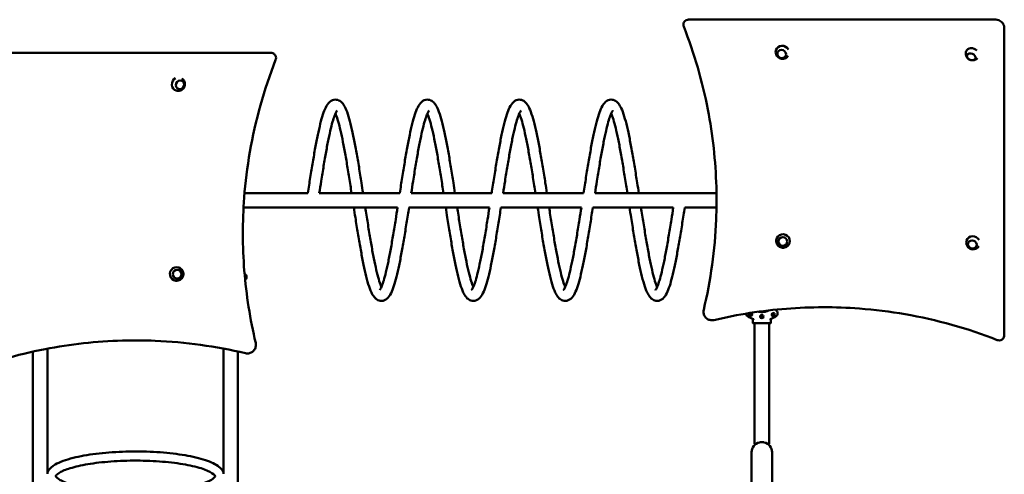
# Model space of a CAD drawing. Units: millimetres. Extents: x 3960 to 14901, y 3195 to 12908.
# Drawn here: x 7689 to 10581, y 7034 to 8371 of the extents above; entities that cross this region are included whole.
import ezdxf

# ---------------------------------------------------------------- set-up
doc = ezdxf.new("R2010")
doc.units = ezdxf.units.MM
doc.header["$LTSCALE"] = 50
doc.layers.add('Widoczne (ISO)', color=7, linetype='Continuous', lineweight=50)
doc.layers.add('Wymiar (ISO)', color=7, linetype='Continuous', lineweight=25)
doc.styles.add('Tekst notatki (ISO)', font='tahoma.ttf')
doc.dimstyles.new('Domyślne (ISO)', dxfattribs={"dimscale": 50, "dimtxt": 3.5, "dimasz": 2.5, "dimexe": 3.175, "dimexo": 0, "dimgap": 0.762, "dimtad": 1, "dimrnd": 1e-08, "dimzin": 0, "dimtxsty": 'Tekst notatki (ISO)', "dimcen": 0.09, "dimdle": 10, "dimclrd": 256, "dimclre": 256, "dimclrt": 256, "dimazin": 0, "dimtfac": 1.001486, "dimtmove": 0, "dimatfit": 3, "dimfxl": 0, "dimtolj": 1, "dimtzin": 0, "dimlwd": -1, "dimlwe": -1, "dimarcsym": 0})

# ---------------------------------------------------------------- blocks, each defined once
blk = doc.blocks.new('*D6')
at = {"layer": 'Defpoints', "color": 0}
for p in [(4803.6, 7841.1), (14901.4, 7618.1), (14901.4, 3353.7)]:
    blk.add_point(p, dxfattribs=at)
at = {"layer": 'Wymiar (ISO)'}
for p, q in [((4803.6, 7841.1), (4803.6, 3195)), ((14901.4, 7618.1), (14901.4, 3195)), ((4928.6, 3353.7), (14776.4, 3353.7))]:
    blk.add_line(p, q, dxfattribs=at)
for points in [[(4928.6, 3374.6), (4928.6, 3332.9), (4803.6, 3353.7)], [(14776.4, 3374.6), (14776.4, 3332.9), (14901.4, 3353.7)]]:
    blk.add_solid(points, dxfattribs=at)
at = {"layer": 'Wymiar (ISO)', "insert": (9541.6, 3574.8), "char_height": 175, "attachment_point": 1, "style": 'Tekst notatki (ISO)'}
blk.add_mtext('\\A1;10098', dxfattribs=at)

msp = doc.modelspace()

# ---------------------------------------------------------------- linework, layer by layer
at = {"layer": 'Widoczne (ISO)'}
for p, q in [((10555.9, 8371), (9653.1, 8371)), ((10580.9, 7443.2), (10580.9, 8346)), ((8426.5, 8273.4), (7523.7, 8273.4)), ((8535, 7861.3), (8349.1, 7861.3)), ((8805, 7861.3), (8568.7, 7861.3)), ((9075, 7861.3), (8838.7, 7861.3)), ((9345, 7861.3), (9108.7, 7861.3)), ((9735.4, 7861.3), (9378.7, 7861.3)), ((8798.5, 7818.9), (8346.1, 7818.9)), ((9068.5, 7818.9), (8832.1, 7818.9)), ((9338.5, 7818.9), (9102.1, 7818.9)), ((9608.5, 7818.9), (9372.1, 7818.9)), ((9735.4, 7818.9), (9642.1, 7818.9)), ((8350.8, 7605.6), (8352.1, 7607)), ((9865.8, 7497.2), (9866.4, 7500)), ((9868, 7495.3), (9865.8, 7497.2)), ((9866.4, 7500), (9869.2, 7500.9)), ((9870.7, 7496.2), (9868, 7495.3)), ((9869.2, 7500.9), (9871.3, 7499)), ((9871.3, 7499), (9870.7, 7496.2)), ((9912.1, 7515.2), (9910.3, 7517.2)), ((9841.9, 7479.6), (9841.9, 7491)), ((9851.3, 7479.1), (9842.4, 7479.1)), ((9847.4, 7479.1), (9847.4, 7124.1)), ((9851.8, 7479.1), (9856.1, 7479.1)), ((9856.1, 7479.1), (9881, 7479.1)), ((9856.2, 7479.1), (9856.4, 7479.6)), ((9881, 7479.1), (9880.8, 7479.6)), ((9881, 7479.1), (9885.3, 7479.1)), ((9894.8, 7479.1), (9885.8, 7479.1)), ((9889.8, 7479.1), (9889.8, 7124.1)), ((9895.3, 7479.6), (9895.3, 7491)), ((7727.4, 7395.1), (7727.4, 5659.7)), ((7769.8, 7036.1), (7769.8, 7403.8)), ((8287.4, 7404), (8287.4, 7036.1)), ((8329.8, 5659.7), (8329.8, 7395.4)), ((9852, 7124.1), (9847.4, 7124.1)), ((9889.8, 7124.1), (9885.2, 7124.1)), ((9838.6, 7099.1), (9838.6, 5599.1)), ((9898.6, 5599.1), (9898.6, 7099.1))]:
    msp.add_line(p, q, dxfattribs=at)
for centre, radius in [((9835.1, 7504.1), 3.5), ((9868.6, 7498.1), 5), ((9902.1, 7504.1), 5), ((9902.1, 7504.1), 3.5)]:
    msp.add_circle(centre, radius, dxfattribs=at)
for centre, radius, start, end in [((8308.6, 7561.1), 74.6, 55.9205, 57.075), ((8344.5, 7614.2), 10.5, 316.5, 55.9205), ((9832.6, 7508), 10.5, 186.1098, 235.9205), ((9868.6, 7561.1), 74.6, 235.9205, 250.4951), ((9835.1, 7504.1), 5, 116.6161, 81.1782), ((9868.6, 7561.1), 49.6, 267.7128, 286.5469), ((9881.9, 7516.4), 3, 286.5469, 296.9841), ((9868.6, 7561.1), 74.6, 289.5049, 304.0795), ((9904.5, 7508), 10.5, 304.0795, 43.5), ((9842.4, 7479.6), 0.5, 180, 270), ((9894.8, 7479.6), 0.5, 270, 0), ((9868.6, 7099.1), 30, 103.555, 180), ((9868.6, 7099.1), 30, 0, 76.445)]:
    msp.add_arc(centre, radius, start, end, dxfattribs=at)
for centre, major_axis, ratio, start_param, end_param in [((9929.1, 8275.6), (-18.6, 7.3), 0.920505, 3.97372, 6.347625), ((10487.5, 8271.5), (-18.6, 7.3), 0.743145, 4.252298, 6.313548), ((8154.1, 8181.6), (-7.3, -18.6), 0.920505, 3.97372, 6.347625), ((9930.9, 7720.2), (18.6, -7.3), 0.994522, 6.020093, 9.687871), ((10489.1, 7715.6), (-18.6, 7.3), 0.920505, 3.97372, 6.347625), ((8149.5, 7623.4), (7.3, 18.6), 0.994522, 6.020093, 9.687871), ((9855.6, 7479.6), (0.555, -0.492), 0.16312, 6.101159, 6.342211), ((9881.5, 7479.6), (-0.555, -0.492), 0.16312, 6.22416, 6.465212)]:
    msp.add_ellipse(centre, major_axis=major_axis, ratio=ratio, start_param=start_param, end_param=end_param, dxfattribs=at)
for centre, major_axis, ratio in [((9926.9, 8270), (12.1, -4.7), 0.920505), ((10483.7, 8261.8), (12.1, -4.7), 0.743145), ((8159.7, 8179.4), (4.7, 12.1), 0.920505), ((9930.3, 7718.7), (12.1, -4.7), 0.994522), ((10486.9, 7710), (12.1, -4.7), 0.920505), ((8151, 7622.8), (4.7, 12.1), 0.994522)]:
    msp.add_ellipse(centre, major_axis=major_axis, ratio=ratio, dxfattribs=at)
for points, knots in [([(9653.1, 8371), (9652.2, 8371), (9651.2, 8370.9), (9647.9, 8370.2), (9645.6, 8369.1), (9642.1, 8366.3), (9640.8, 8364.7), (9639, 8361.2), (9638.4, 8359.4), (9638.1, 8356.1), (9638.1, 8354.6), (9638.6, 8352.2), (9638.8, 8351.3), (9639.2, 8350.5)], [-2.433695, -2.433695, -2.433695, -2.433695, -2.195776, -2.195776, -1.576975, -1.576975, -1.052615, -1.052615, -0.584786, -0.584786, -0.224918, -0.224918, 0, 0, 0, 0]), ([(10580.9, 8346), (10580.9, 8346.5), (10580.9, 8347), (10580.7, 8349.9), (10580.2, 8352.3), (10578.6, 8356.7), (10577.5, 8358.8), (10574.7, 8362.6), (10573, 8364.3), (10569.1, 8367.4), (10566.8, 8368.6), (10561.6, 8370.5), (10558.7, 8371), (10555.9, 8371)], [-3.73037, -3.73037, -3.73037, -3.73037, -3.559081, -3.559081, -2.839438, -2.839438, -2.21085, -2.21085, -1.577186, -1.577186, -0.886301, -0.886301, 0, 0, 0, 0]), ([(9639.2, 8350.5), (9670.2, 8271.4), (9693.9, 8189.8), (9724.5, 8031.7), (9732.9, 7955.7), (9735.9, 7847.3), (9735.7, 7815.3), (9732.6, 7738.7), (9728.6, 7694.2), (9716.4, 7605.6), (9708.2, 7561.6), (9697.8, 7518)], [0, 0, 0, 0, 25.760326, 25.760326, 48.914081, 48.914081, 58.600473, 58.600473, 72.067836, 72.067836, 85.5352, 85.5352, 85.5352, 85.5352]), ([(8440.4, 8253), (8440.7, 8253.7), (8441, 8254.5), (8441.7, 8257.7), (8441.6, 8260.4), (8440.4, 8264.3), (8439.7, 8265.7), (8438.8, 8267), (8437.9, 8268.2), (8436.8, 8269.4), (8433.6, 8271.8), (8431.3, 8272.9), (8428, 8273.4), (8427.3, 8273.4), (8426.5, 8273.4)], [-2.433695, -2.433695, -2.433695, -2.433695, -2.241324, -2.241324, -1.610877, -1.610877, -1.216847, -1.216847, -1.216847, -0.822818, -0.822818, -0.192371, -0.192371, 0, 0, 0, 0]), ([(9910.1, 8281.8), (9909.4, 8279.7), (9909.1, 8277.6), (9909.2, 8273.3), (9909.6, 8271.2), (9910.9, 8267.2), (9911.9, 8265.3), (9914.4, 8262), (9915.9, 8260.5), (9919.3, 8258.1), (9921.2, 8257.2), (9925.2, 8256), (9927.3, 8255.7), (9931.6, 8255.8), (9933.8, 8256.1), (9937.9, 8257.6), (9939.9, 8258.7), (9943.3, 8261.5), (9944.7, 8263.1), (9945.9, 8264.9)], [1.23235, 1.23235, 1.23235, 1.23235, 1.527314, 1.527314, 1.828604, 1.828604, 2.143246, 2.143246, 2.474116, 2.474116, 2.81783, 2.81783, 3.16477, 3.16477, 3.503153, 3.503153, 3.825394, 3.825394, 4.12163, 4.12163, 4.12163, 4.12163]), ([(9914.8, 8274.8), (9914.4, 8273.6), (9914.1, 8272.4), (9914, 8269.9), (9914.2, 8268.6), (9915, 8266), (9915.6, 8264.8), (9917.2, 8262.6), (9918.1, 8261.6), (9920.3, 8260), (9921.6, 8259.3), (9924.2, 8258.3), (9925.6, 8258.1), (9928.3, 8257.9), (9929.7, 8258.1), (9932.3, 8258.8), (9933.6, 8259.3), (9935.8, 8260.8), (9936.7, 8261.6), (9938.1, 8263.5), (9938.6, 8264.4), (9939, 8265.3)], [1.605946, 1.605946, 1.605946, 1.605946, 1.914538, 1.914538, 2.231389, 2.231389, 2.550634, 2.550634, 2.872197, 2.872197, 3.195191, 3.195191, 3.518598, 3.518598, 3.841432, 3.841432, 4.162662, 4.162662, 4.481463, 4.481463, 4.733135, 4.733135, 4.733135, 4.733135]), ([(10468.7, 8278.3), (10468, 8276.2), (10467.6, 8274), (10467.5, 8269.7), (10467.8, 8267.6), (10469, 8263.6), (10469.9, 8261.8), (10472, 8258.5), (10473.4, 8257.1), (10476.3, 8254.6), (10478, 8253.6), (10481.6, 8252.1), (10483.6, 8251.6), (10487.9, 8251.3), (10490.2, 8251.5), (10494.8, 8252.8), (10497, 8253.8), (10500.2, 8256.1), (10501.3, 8257.1), (10502.3, 8258.1)], [1.12611, 1.12611, 1.12611, 1.12611, 1.364362, 1.364362, 1.616039, 1.616039, 1.901851, 1.901851, 2.240374, 2.240374, 2.637105, 2.637105, 3.064237, 3.064237, 3.464798, 3.464798, 3.79688, 3.79688, 3.961139, 3.961139, 3.961139, 3.961139]), ([(8381.8, 7420.5), (8365.2, 7490.5), (8354, 7561.8), (8342.7, 7704.8), (8342.6, 7776.6), (8351.4, 7892.8), (8356.9, 7937.6), (8380.7, 8074.5), (8406.1, 8165.4), (8440.4, 8253)], [0, 0, 0, 0, 21.649584, 21.649584, 43.299168, 43.299168, 56.987088, 56.987088, 85.535089, 85.535089, 85.535089, 85.535089]), ([(10471.6, 8266.7), (10471.3, 8265.8), (10471.1, 8264.8), (10471.2, 8262.7), (10471.4, 8261.6), (10472.3, 8259.4), (10472.9, 8258.4), (10474.6, 8256.4), (10475.6, 8255.5), (10477.8, 8253.9), (10479.1, 8253.3), (10481.7, 8252.3), (10483, 8252), (10485.8, 8251.7), (10487.1, 8251.7), (10489.6, 8252.1), (10490.8, 8252.5), (10492.9, 8253.6), (10493.8, 8254.3), (10495.1, 8255.8), (10495.5, 8256.5), (10495.8, 8257.2)], [1.541332, 1.541332, 1.541332, 1.541332, 1.82852, 1.82852, 2.137401, 2.137401, 2.45803, 2.45803, 2.784866, 2.784866, 3.113177, 3.113177, 3.44161, 3.44161, 3.769876, 3.769876, 4.096363, 4.096363, 4.415744, 4.415744, 4.653426, 4.653426, 4.653426, 4.653426]), ([(8147.9, 8162.6), (8149.9, 8162), (8152.1, 8161.7), (8156.4, 8161.7), (8158.5, 8162.1), (8162.5, 8163.5), (8164.3, 8164.5), (8167.7, 8166.9), (8169.1, 8168.4), (8171.5, 8171.8), (8172.5, 8173.7), (8173.7, 8177.8), (8174, 8179.9), (8173.9, 8184.2), (8173.5, 8186.4), (8172, 8190.5), (8171, 8192.4), (8168.2, 8195.8), (8166.6, 8197.3), (8164.8, 8198.5)], [1.23235, 1.23235, 1.23235, 1.23235, 1.527314, 1.527314, 1.828604, 1.828604, 2.143246, 2.143246, 2.474116, 2.474116, 2.81783, 2.81783, 3.16477, 3.16477, 3.503153, 3.503153, 3.825394, 3.825394, 4.12163, 4.12163, 4.12163, 4.12163]), ([(8154.9, 8167.4), (8156, 8166.9), (8157.3, 8166.7), (8159.8, 8166.6), (8161.1, 8166.8), (8163.6, 8167.5), (8164.8, 8168.1), (8167.1, 8169.7), (8168, 8170.7), (8169.7, 8172.9), (8170.4, 8174.1), (8171.3, 8176.7), (8171.6, 8178.1), (8171.8, 8180.9), (8171.6, 8182.2), (8170.9, 8184.9), (8170.4, 8186.1), (8168.9, 8188.3), (8168, 8189.3), (8166.2, 8190.7), (8165.3, 8191.2), (8164.4, 8191.6)], [1.605946, 1.605946, 1.605946, 1.605946, 1.914538, 1.914538, 2.231389, 2.231389, 2.550634, 2.550634, 2.872197, 2.872197, 3.195191, 3.195191, 3.518598, 3.518598, 3.841432, 3.841432, 4.162662, 4.162662, 4.481463, 4.481463, 4.733135, 4.733135, 4.733135, 4.733135]), ([(8535, 7861.3), (8537.4, 7876.7), (8539.7, 7892), (8544.5, 7922.4), (8547, 7937.5), (8551.9, 7966.6), (8554.3, 7980.7), (8559.2, 8007.5), (8561.7, 8020.2), (8566.6, 8043.8), (8569.1, 8054.8), (8574.1, 8074.9), (8576.7, 8083.9), (8582, 8100.1), (8584.7, 8107.1), (8590.9, 8119.6), (8594.3, 8125), (8603.7, 8133.1), (8609.6, 8136), (8620.9, 8136), (8625.5, 8134.4), (8632.5, 8129.9), (8635.2, 8127.3), (8640.6, 8120.4), (8643.1, 8116), (8648.7, 8104.1), (8651.6, 8096.1), (8657.3, 8077.7), (8660, 8067.4), (8665.3, 8045.1), (8667.8, 8033.2), (8672.9, 8007.9), (8675.4, 7994.5), (8680.3, 7966.6), (8682.8, 7952), (8687.7, 7922), (8690.1, 7906.6), (8694.1, 7881.2), (8695.6, 7871.3), (8697.2, 7861.3)], [0.122371, 0.122371, 0.122371, 0.122371, 4.796922, 4.796922, 9.588054, 9.588054, 14.392329, 14.392329, 19.214317, 19.214317, 24.064431, 24.064431, 28.96705, 28.96705, 33.988097, 33.988097, 39.328849, 39.328849, 43.400388, 43.400388, 46.436574, 46.436574, 49.360817, 49.360817, 53.436841, 53.436841, 58.875353, 58.875353, 64.148607, 64.148607, 69.132205, 69.132205, 74.015802, 74.015802, 78.855558, 78.855558, 83.671112, 83.671112, 86.686864, 86.686864, 86.686864, 86.686864]), ([(8805, 7861.3), (8807.4, 7876.7), (8809.7, 7892), (8814.5, 7922.4), (8817, 7937.5), (8821.9, 7966.6), (8824.3, 7980.7), (8829.2, 8007.5), (8831.7, 8020.2), (8836.6, 8043.8), (8839.1, 8054.8), (8844.1, 8074.9), (8846.7, 8083.9), (8852, 8100.1), (8854.7, 8107.1), (8860.9, 8119.6), (8864.3, 8125), (8873.7, 8133.1), (8879.6, 8136), (8890.9, 8136), (8895.5, 8134.4), (8902.5, 8129.9), (8905.2, 8127.3), (8910.6, 8120.4), (8913.1, 8116), (8918.7, 8104.1), (8921.6, 8096.1), (8927.3, 8077.7), (8930, 8067.4), (8935.3, 8045.1), (8937.8, 8033.2), (8942.9, 8007.9), (8945.4, 7994.5), (8950.3, 7966.6), (8952.8, 7952), (8957.7, 7922), (8960.1, 7906.6), (8964.1, 7881.2), (8965.6, 7871.3), (8967.2, 7861.3)], [0.122371, 0.122371, 0.122371, 0.122371, 4.796922, 4.796922, 9.588054, 9.588054, 14.392329, 14.392329, 19.214317, 19.214317, 24.064431, 24.064431, 28.96705, 28.96705, 33.988097, 33.988097, 39.328849, 39.328849, 43.400388, 43.400388, 46.436574, 46.436574, 49.360817, 49.360817, 53.436841, 53.436841, 58.875353, 58.875353, 64.148607, 64.148607, 69.132205, 69.132205, 74.015802, 74.015802, 78.855558, 78.855558, 83.671112, 83.671112, 86.686864, 86.686864, 86.686864, 86.686864]), ([(9075, 7861.3), (9077.4, 7876.7), (9079.7, 7892), (9084.5, 7922.4), (9087, 7937.5), (9091.9, 7966.6), (9094.3, 7980.7), (9099.2, 8007.5), (9101.7, 8020.2), (9106.6, 8043.8), (9109.1, 8054.8), (9114.1, 8074.9), (9116.7, 8083.9), (9122, 8100.1), (9124.7, 8107.1), (9130.9, 8119.6), (9134.3, 8125), (9143.7, 8133.1), (9149.6, 8136), (9160.9, 8136), (9165.5, 8134.4), (9172.5, 8129.9), (9175.2, 8127.3), (9180.6, 8120.4), (9183.1, 8116), (9188.7, 8104.1), (9191.6, 8096.1), (9197.3, 8077.7), (9200, 8067.4), (9205.3, 8045.1), (9207.8, 8033.2), (9212.9, 8007.9), (9215.4, 7994.5), (9220.3, 7966.6), (9222.8, 7952), (9227.7, 7922), (9230.1, 7906.6), (9234.1, 7881.2), (9235.6, 7871.3), (9237.2, 7861.3)], [0.122371, 0.122371, 0.122371, 0.122371, 4.796922, 4.796922, 9.588054, 9.588054, 14.392329, 14.392329, 19.214317, 19.214317, 24.064431, 24.064431, 28.96705, 28.96705, 33.988097, 33.988097, 39.328849, 39.328849, 43.400388, 43.400388, 46.436574, 46.436574, 49.360817, 49.360817, 53.436841, 53.436841, 58.875353, 58.875353, 64.148607, 64.148607, 69.132205, 69.132205, 74.015802, 74.015802, 78.855558, 78.855558, 83.671112, 83.671112, 86.686864, 86.686864, 86.686864, 86.686864]), ([(9345, 7861.3), (9347.4, 7876.7), (9349.7, 7892), (9354.5, 7922.4), (9357, 7937.5), (9361.9, 7966.6), (9364.3, 7980.7), (9369.2, 8007.5), (9371.7, 8020.2), (9376.6, 8043.8), (9379.1, 8054.8), (9384.1, 8074.9), (9386.7, 8083.9), (9392, 8100.1), (9394.7, 8107.1), (9400.9, 8119.6), (9404.3, 8125), (9413.7, 8133.1), (9419.6, 8136), (9430.9, 8136), (9435.5, 8134.4), (9442.5, 8129.9), (9445.2, 8127.3), (9450.6, 8120.4), (9453.1, 8116), (9458.7, 8104.1), (9461.6, 8096.1), (9467.3, 8077.7), (9470, 8067.4), (9475.3, 8045.1), (9477.8, 8033.2), (9482.9, 8007.9), (9485.4, 7994.5), (9490.3, 7966.6), (9492.8, 7952), (9497.7, 7922), (9500.1, 7906.6), (9504.1, 7881.2), (9505.6, 7871.3), (9507.2, 7861.3)], [0.122371, 0.122371, 0.122371, 0.122371, 4.796922, 4.796922, 9.588054, 9.588054, 14.392329, 14.392329, 19.214317, 19.214317, 24.064431, 24.064431, 28.96705, 28.96705, 33.988097, 33.988097, 39.328849, 39.328849, 43.400388, 43.400388, 46.436574, 46.436574, 49.360817, 49.360817, 53.436841, 53.436841, 58.875353, 58.875353, 64.148607, 64.148607, 69.132205, 69.132205, 74.015802, 74.015802, 78.855558, 78.855558, 83.671112, 83.671112, 86.686864, 86.686864, 86.686864, 86.686864]), ([(8621.2, 8103.9), (8621.2, 8103.9), (8621.2, 8103.9), (8621.1, 8103.8), (8620.3, 8102.9), (8618, 8099.2), (8616.5, 8096.1), (8613.1, 8087.8), (8611.1, 8082.2), (8607, 8068.7), (8604.8, 8060.5), (8600.3, 8041.9), (8598, 8031.4), (8593.3, 8008.5), (8590.9, 7996), (8586.2, 7969.7), (8583.8, 7955.7), (8579, 7926.8), (8576.6, 7911.8), (8572.3, 7884.9), (8570.5, 7873.2), (8568.7, 7861.3)], [136.416925, 136.416925, 136.416925, 136.416925, 136.43391, 136.43391, 139.585601, 139.585601, 143.097493, 143.097493, 147.163137, 147.163137, 151.574518, 151.574518, 156.162283, 156.162283, 160.835671, 160.835671, 165.553374, 165.553374, 170.296679, 170.296679, 173.895916, 173.895916, 173.895916, 173.895916]), ([(8891.2, 8103.9), (8891.2, 8103.9), (8891.2, 8103.9), (8891.1, 8103.8), (8890.3, 8102.9), (8888, 8099.2), (8886.5, 8096.1), (8883.1, 8087.8), (8881.1, 8082.2), (8877, 8068.7), (8874.8, 8060.5), (8870.3, 8041.9), (8868, 8031.4), (8863.3, 8008.5), (8860.9, 7996), (8856.2, 7969.7), (8853.8, 7955.7), (8849, 7926.8), (8846.6, 7911.8), (8842.3, 7884.9), (8840.5, 7873.2), (8838.7, 7861.3)], [136.416925, 136.416925, 136.416925, 136.416925, 136.43391, 136.43391, 139.585601, 139.585601, 143.097493, 143.097493, 147.163137, 147.163137, 151.574518, 151.574518, 156.162283, 156.162283, 160.835671, 160.835671, 165.553374, 165.553374, 170.296679, 170.296679, 173.895916, 173.895916, 173.895916, 173.895916]), ([(9161.2, 8103.9), (9161.2, 8103.9), (9161.2, 8103.9), (9161.1, 8103.8), (9160.3, 8102.9), (9158, 8099.2), (9156.5, 8096.1), (9153.1, 8087.8), (9151.1, 8082.2), (9147, 8068.7), (9144.8, 8060.5), (9140.3, 8041.9), (9138, 8031.4), (9133.3, 8008.5), (9130.9, 7996), (9126.2, 7969.7), (9123.8, 7955.7), (9119, 7926.8), (9116.6, 7911.8), (9112.3, 7884.9), (9110.5, 7873.2), (9108.7, 7861.3)], [136.416925, 136.416925, 136.416925, 136.416925, 136.43391, 136.43391, 139.585601, 139.585601, 143.097493, 143.097493, 147.163137, 147.163137, 151.574518, 151.574518, 156.162283, 156.162283, 160.835671, 160.835671, 165.553374, 165.553374, 170.296679, 170.296679, 173.895916, 173.895916, 173.895916, 173.895916]), ([(9431.2, 8103.9), (9431.2, 8103.9), (9431.2, 8103.9), (9431.1, 8103.8), (9430.3, 8102.9), (9428, 8099.2), (9426.5, 8096.1), (9423.1, 8087.8), (9421.1, 8082.2), (9417, 8068.7), (9414.8, 8060.5), (9410.3, 8041.9), (9408, 8031.4), (9403.3, 8008.5), (9400.9, 7996), (9396.2, 7969.7), (9393.8, 7955.7), (9389, 7926.8), (9386.6, 7911.8), (9382.3, 7884.9), (9380.5, 7873.2), (9378.7, 7861.3)], [136.416925, 136.416925, 136.416925, 136.416925, 136.43391, 136.43391, 139.585601, 139.585601, 143.097493, 143.097493, 147.163137, 147.163137, 151.574518, 151.574518, 156.162283, 156.162283, 160.835671, 160.835671, 165.553374, 165.553374, 170.296679, 170.296679, 173.895916, 173.895916, 173.895916, 173.895916]), ([(8663.5, 7861.3), (8662.3, 7868.8), (8661.1, 7876.3), (8657.6, 7899.2), (8655.1, 7914.6), (8650.3, 7944.3), (8647.9, 7958.7), (8643, 7986), (8640.6, 7999.1), (8635.8, 8023.4), (8633.4, 8034.7), (8628.7, 8055), (8626.4, 8064.1), (8621.8, 8079.8), (8619.6, 8086.5), (8617, 8092.8), (8616.5, 8094), (8616.1, 8095)], [90.976434, 90.976434, 90.976434, 90.976434, 93.258173, 93.258173, 98.034363, 98.034363, 102.798447, 102.798447, 107.547151, 107.547151, 112.273149, 112.273149, 116.960535, 116.960535, 121.572405, 121.572405, 122.6357, 122.6357, 122.6357, 122.6357]), ([(8933.5, 7861.3), (8932.3, 7868.8), (8931.1, 7876.3), (8927.6, 7899.2), (8925.1, 7914.6), (8920.3, 7944.3), (8917.9, 7958.7), (8913, 7986), (8910.6, 7999.1), (8905.8, 8023.4), (8903.4, 8034.7), (8898.7, 8055), (8896.4, 8064.1), (8891.8, 8079.8), (8889.6, 8086.5), (8887, 8092.8), (8886.5, 8094), (8886.1, 8095)], [90.976434, 90.976434, 90.976434, 90.976434, 93.258173, 93.258173, 98.034363, 98.034363, 102.798447, 102.798447, 107.547151, 107.547151, 112.273149, 112.273149, 116.960535, 116.960535, 121.572405, 121.572405, 122.6357, 122.6357, 122.6357, 122.6357]), ([(9203.5, 7861.3), (9202.3, 7868.8), (9201.1, 7876.3), (9197.6, 7899.2), (9195.1, 7914.6), (9190.3, 7944.3), (9187.9, 7958.7), (9183, 7986), (9180.6, 7999.1), (9175.8, 8023.4), (9173.4, 8034.7), (9168.7, 8055), (9166.4, 8064.1), (9161.8, 8079.8), (9159.6, 8086.5), (9157, 8092.8), (9156.5, 8094), (9156.1, 8095)], [90.976434, 90.976434, 90.976434, 90.976434, 93.258173, 93.258173, 98.034363, 98.034363, 102.798447, 102.798447, 107.547151, 107.547151, 112.273149, 112.273149, 116.960535, 116.960535, 121.572405, 121.572405, 122.6357, 122.6357, 122.6357, 122.6357]), ([(9473.5, 7861.3), (9472.3, 7868.8), (9471.1, 7876.3), (9467.6, 7899.2), (9465.1, 7914.6), (9460.3, 7944.3), (9457.9, 7958.7), (9453, 7986), (9450.6, 7999.1), (9445.8, 8023.4), (9443.4, 8034.7), (9438.7, 8055), (9436.4, 8064.1), (9431.8, 8079.8), (9429.6, 8086.5), (9427, 8092.8), (9426.5, 8094), (9426.1, 8095)], [90.976434, 90.976434, 90.976434, 90.976434, 93.258173, 93.258173, 98.034363, 98.034363, 102.798447, 102.798447, 107.547151, 107.547151, 112.273149, 112.273149, 116.960535, 116.960535, 121.572405, 121.572405, 122.6357, 122.6357, 122.6357, 122.6357]), ([(8832.2, 7818.9), (8829.8, 7803.6), (8827.4, 7788.2), (8822.6, 7757.9), (8820.2, 7742.8), (8815.3, 7713.7), (8812.8, 7699.6), (8807.9, 7672.8), (8805.5, 7660.1), (8800.5, 7636.4), (8798, 7625.4), (8793, 7605.4), (8790.5, 7596.3), (8785.2, 7580.2), (8782.4, 7573.2), (8776.2, 7560.7), (8772.8, 7555.2), (8763.4, 7547.2), (8757.5, 7544.3), (8746.3, 7544.3), (8741.6, 7545.9), (8734.6, 7550.3), (8732, 7553), (8726.5, 7559.9), (8724, 7564.3), (8718.4, 7576.2), (8715.5, 7584.2), (8709.9, 7602.6), (8707.1, 7612.9), (8701.9, 7635.2), (8699.3, 7647.1), (8694.3, 7672.4), (8691.8, 7685.8), (8686.8, 7713.7), (8684.4, 7728.3), (8679.5, 7758.2), (8677, 7773.7), (8673.1, 7799.1), (8671.5, 7809), (8670, 7818.9)], [0.122371, 0.122371, 0.122371, 0.122371, 4.796922, 4.796922, 9.588054, 9.588054, 14.392329, 14.392329, 19.214317, 19.214317, 24.064431, 24.064431, 28.96705, 28.96705, 33.988097, 33.988097, 39.328849, 39.328849, 43.400388, 43.400388, 46.436574, 46.436574, 49.360817, 49.360817, 53.436841, 53.436841, 58.875353, 58.875353, 64.148607, 64.148607, 69.132205, 69.132205, 74.015802, 74.015802, 78.855558, 78.855558, 83.671112, 83.671112, 86.686864, 86.686864, 86.686864, 86.686864]), ([(8703.7, 7818.9), (8704.8, 7811.4), (8706, 7804), (8709.6, 7781), (8712, 7765.7), (8716.9, 7736), (8719.3, 7721.6), (8724.1, 7694.2), (8726.5, 7681.2), (8731.3, 7656.9), (8733.7, 7645.6), (8738.4, 7625.3), (8740.8, 7616.1), (8745.3, 7600.5), (8747.6, 7593.8), (8750.1, 7587.4), (8750.6, 7586.3), (8751.1, 7585.3)], [90.976434, 90.976434, 90.976434, 90.976434, 93.258173, 93.258173, 98.034363, 98.034363, 102.798447, 102.798447, 107.547151, 107.547151, 112.273149, 112.273149, 116.960535, 116.960535, 121.572405, 121.572405, 122.6357, 122.6357, 122.6357, 122.6357]), ([(8746, 7576.4), (8746, 7576.4), (8746, 7576.4), (8746, 7576.4), (8746.9, 7577.3), (8749.1, 7581.1), (8750.6, 7584.1), (8754.1, 7592.4), (8756, 7598), (8760.1, 7611.6), (8762.3, 7619.8), (8766.8, 7638.4), (8769.1, 7648.9), (8773.8, 7671.8), (8776.2, 7684.2), (8780.9, 7710.6), (8783.3, 7724.5), (8788.1, 7753.4), (8790.6, 7768.5), (8794.8, 7795.3), (8796.6, 7807.1), (8798.5, 7818.9)], [136.416925, 136.416925, 136.416925, 136.416925, 136.43391, 136.43391, 139.585601, 139.585601, 143.097493, 143.097493, 147.163137, 147.163137, 151.574518, 151.574518, 156.162283, 156.162283, 160.835671, 160.835671, 165.553374, 165.553374, 170.296679, 170.296679, 173.895916, 173.895916, 173.895916, 173.895916]), ([(9102.2, 7818.9), (9099.8, 7803.6), (9097.4, 7788.2), (9092.6, 7757.9), (9090.2, 7742.8), (9085.3, 7713.7), (9082.8, 7699.6), (9077.9, 7672.8), (9075.5, 7660.1), (9070.5, 7636.4), (9068, 7625.4), (9063, 7605.4), (9060.5, 7596.3), (9055.2, 7580.2), (9052.4, 7573.2), (9046.2, 7560.7), (9042.8, 7555.2), (9033.4, 7547.2), (9027.5, 7544.3), (9016.3, 7544.3), (9011.6, 7545.9), (9004.6, 7550.3), (9002, 7553), (8996.5, 7559.9), (8994, 7564.3), (8988.4, 7576.2), (8985.5, 7584.2), (8979.9, 7602.6), (8977.1, 7612.9), (8971.9, 7635.2), (8969.3, 7647.1), (8964.3, 7672.4), (8961.8, 7685.8), (8956.8, 7713.7), (8954.4, 7728.3), (8949.5, 7758.2), (8947, 7773.7), (8943.1, 7799.1), (8941.5, 7809), (8940, 7818.9)], [0.122371, 0.122371, 0.122371, 0.122371, 4.796922, 4.796922, 9.588054, 9.588054, 14.392329, 14.392329, 19.214317, 19.214317, 24.064431, 24.064431, 28.96705, 28.96705, 33.988097, 33.988097, 39.328849, 39.328849, 43.400388, 43.400388, 46.436574, 46.436574, 49.360817, 49.360817, 53.436841, 53.436841, 58.875353, 58.875353, 64.148607, 64.148607, 69.132205, 69.132205, 74.015802, 74.015802, 78.855558, 78.855558, 83.671112, 83.671112, 86.686864, 86.686864, 86.686864, 86.686864]), ([(8973.7, 7818.9), (8974.8, 7811.4), (8976, 7804), (8979.6, 7781), (8982, 7765.7), (8986.9, 7736), (8989.3, 7721.6), (8994.1, 7694.2), (8996.5, 7681.2), (9001.3, 7656.9), (9003.7, 7645.6), (9008.4, 7625.3), (9010.8, 7616.1), (9015.3, 7600.5), (9017.6, 7593.8), (9020.1, 7587.4), (9020.6, 7586.3), (9021.1, 7585.3)], [90.976434, 90.976434, 90.976434, 90.976434, 93.258173, 93.258173, 98.034363, 98.034363, 102.798447, 102.798447, 107.547151, 107.547151, 112.273149, 112.273149, 116.960535, 116.960535, 121.572405, 121.572405, 122.6357, 122.6357, 122.6357, 122.6357]), ([(9016, 7576.4), (9016, 7576.4), (9016, 7576.4), (9016, 7576.4), (9016.9, 7577.3), (9019.1, 7581.1), (9020.6, 7584.1), (9024.1, 7592.4), (9026, 7598), (9030.1, 7611.6), (9032.3, 7619.8), (9036.8, 7638.4), (9039.1, 7648.9), (9043.8, 7671.8), (9046.2, 7684.2), (9050.9, 7710.6), (9053.3, 7724.5), (9058.1, 7753.4), (9060.6, 7768.5), (9064.8, 7795.3), (9066.6, 7807.1), (9068.5, 7818.9)], [136.416925, 136.416925, 136.416925, 136.416925, 136.43391, 136.43391, 139.585601, 139.585601, 143.097493, 143.097493, 147.163137, 147.163137, 151.574518, 151.574518, 156.162283, 156.162283, 160.835671, 160.835671, 165.553374, 165.553374, 170.296679, 170.296679, 173.895916, 173.895916, 173.895916, 173.895916]), ([(9372.2, 7818.9), (9369.8, 7803.6), (9367.4, 7788.2), (9362.6, 7757.9), (9360.2, 7742.8), (9355.3, 7713.7), (9352.8, 7699.6), (9347.9, 7672.8), (9345.5, 7660.1), (9340.5, 7636.4), (9338, 7625.4), (9333, 7605.4), (9330.5, 7596.3), (9325.2, 7580.2), (9322.4, 7573.2), (9316.2, 7560.7), (9312.8, 7555.2), (9303.4, 7547.2), (9297.5, 7544.3), (9286.3, 7544.3), (9281.6, 7545.9), (9274.6, 7550.3), (9272, 7553), (9266.5, 7559.9), (9264, 7564.3), (9258.4, 7576.2), (9255.5, 7584.2), (9249.9, 7602.6), (9247.1, 7612.9), (9241.9, 7635.2), (9239.3, 7647.1), (9234.3, 7672.4), (9231.8, 7685.8), (9226.8, 7713.7), (9224.4, 7728.3), (9219.5, 7758.2), (9217, 7773.7), (9213.1, 7799.1), (9211.5, 7809), (9210, 7818.9)], [0.122371, 0.122371, 0.122371, 0.122371, 4.796922, 4.796922, 9.588054, 9.588054, 14.392329, 14.392329, 19.214317, 19.214317, 24.064431, 24.064431, 28.96705, 28.96705, 33.988097, 33.988097, 39.328849, 39.328849, 43.400388, 43.400388, 46.436574, 46.436574, 49.360817, 49.360817, 53.436841, 53.436841, 58.875353, 58.875353, 64.148607, 64.148607, 69.132205, 69.132205, 74.015802, 74.015802, 78.855558, 78.855558, 83.671112, 83.671112, 86.686864, 86.686864, 86.686864, 86.686864]), ([(9243.7, 7818.9), (9244.8, 7811.4), (9246, 7804), (9249.6, 7781), (9252, 7765.7), (9256.9, 7736), (9259.3, 7721.6), (9264.1, 7694.2), (9266.5, 7681.2), (9271.3, 7656.9), (9273.7, 7645.6), (9278.4, 7625.3), (9280.8, 7616.1), (9285.3, 7600.5), (9287.6, 7593.8), (9290.1, 7587.4), (9290.6, 7586.3), (9291.1, 7585.3)], [90.976434, 90.976434, 90.976434, 90.976434, 93.258173, 93.258173, 98.034363, 98.034363, 102.798447, 102.798447, 107.547151, 107.547151, 112.273149, 112.273149, 116.960535, 116.960535, 121.572405, 121.572405, 122.6357, 122.6357, 122.6357, 122.6357]), ([(9286, 7576.4), (9286, 7576.4), (9286, 7576.4), (9286, 7576.4), (9286.9, 7577.3), (9289.1, 7581.1), (9290.6, 7584.1), (9294.1, 7592.4), (9296, 7598), (9300.1, 7611.6), (9302.3, 7619.8), (9306.8, 7638.4), (9309.1, 7648.9), (9313.8, 7671.8), (9316.2, 7684.2), (9320.9, 7710.6), (9323.3, 7724.5), (9328.1, 7753.4), (9330.6, 7768.5), (9334.8, 7795.3), (9336.6, 7807.1), (9338.5, 7818.9)], [136.416925, 136.416925, 136.416925, 136.416925, 136.43391, 136.43391, 139.585601, 139.585601, 143.097493, 143.097493, 147.163137, 147.163137, 151.574518, 151.574518, 156.162283, 156.162283, 160.835671, 160.835671, 165.553374, 165.553374, 170.296679, 170.296679, 173.895916, 173.895916, 173.895916, 173.895916]), ([(9642.2, 7818.9), (9639.8, 7803.6), (9637.4, 7788.2), (9632.6, 7757.9), (9630.2, 7742.8), (9625.3, 7713.7), (9622.8, 7699.6), (9617.9, 7672.8), (9615.5, 7660.1), (9610.5, 7636.4), (9608, 7625.4), (9603, 7605.4), (9600.5, 7596.3), (9595.2, 7580.2), (9592.4, 7573.2), (9586.2, 7560.7), (9582.8, 7555.2), (9573.4, 7547.2), (9567.5, 7544.3), (9556.3, 7544.3), (9551.6, 7545.9), (9544.6, 7550.3), (9542, 7553), (9536.5, 7559.9), (9534, 7564.3), (9528.4, 7576.2), (9525.5, 7584.2), (9519.9, 7602.6), (9517.1, 7612.9), (9511.9, 7635.2), (9509.3, 7647.1), (9504.3, 7672.4), (9501.8, 7685.8), (9496.8, 7713.7), (9494.4, 7728.3), (9489.5, 7758.2), (9487, 7773.7), (9483.1, 7799.1), (9481.5, 7809), (9480, 7818.9)], [0.122371, 0.122371, 0.122371, 0.122371, 4.796922, 4.796922, 9.588054, 9.588054, 14.392329, 14.392329, 19.214317, 19.214317, 24.064431, 24.064431, 28.96705, 28.96705, 33.988097, 33.988097, 39.328849, 39.328849, 43.400388, 43.400388, 46.436574, 46.436574, 49.360817, 49.360817, 53.436841, 53.436841, 58.875353, 58.875353, 64.148607, 64.148607, 69.132205, 69.132205, 74.015802, 74.015802, 78.855558, 78.855558, 83.671112, 83.671112, 86.686864, 86.686864, 86.686864, 86.686864]), ([(9513.7, 7818.9), (9514.8, 7811.4), (9516, 7804), (9519.6, 7781), (9522, 7765.7), (9526.9, 7736), (9529.3, 7721.6), (9534.1, 7694.2), (9536.5, 7681.2), (9541.3, 7656.9), (9543.7, 7645.6), (9548.4, 7625.3), (9550.8, 7616.1), (9555.3, 7600.5), (9557.6, 7593.8), (9560.1, 7587.4), (9560.6, 7586.3), (9561.1, 7585.3)], [90.976434, 90.976434, 90.976434, 90.976434, 93.258173, 93.258173, 98.034363, 98.034363, 102.798447, 102.798447, 107.547151, 107.547151, 112.273149, 112.273149, 116.960535, 116.960535, 121.572405, 121.572405, 122.6357, 122.6357, 122.6357, 122.6357]), ([(9556, 7576.4), (9556, 7576.4), (9556, 7576.4), (9556, 7576.4), (9556.9, 7577.3), (9559.1, 7581.1), (9560.6, 7584.1), (9564.1, 7592.4), (9566, 7598), (9570.1, 7611.6), (9572.3, 7619.8), (9576.8, 7638.4), (9579.1, 7648.9), (9583.8, 7671.8), (9586.2, 7684.2), (9590.9, 7710.6), (9593.3, 7724.5), (9598.1, 7753.4), (9600.6, 7768.5), (9604.8, 7795.3), (9606.6, 7807.1), (9608.5, 7818.9)], [136.416925, 136.416925, 136.416925, 136.416925, 136.43391, 136.43391, 139.585601, 139.585601, 143.097493, 143.097493, 147.163137, 147.163137, 151.574518, 151.574518, 156.162283, 156.162283, 160.835671, 160.835671, 165.553374, 165.553374, 170.296679, 170.296679, 173.895916, 173.895916, 173.895916, 173.895916]), ([(9918.2, 7723.4), (9917.7, 7722.2), (9917.4, 7720.8), (9917.3, 7718.1), (9917.4, 7716.7), (9918.1, 7714), (9918.7, 7712.7), (9920.3, 7710.4), (9921.2, 7709.4), (9923.4, 7707.7), (9924.6, 7707), (9927.2, 7706.1), (9928.6, 7705.8), (9931.4, 7705.7), (9932.8, 7705.9), (9935.4, 7706.7), (9936.7, 7707.3), (9939, 7708.9), (9940, 7709.9), (9941.4, 7711.9), (9942, 7712.9), (9942.4, 7714)], [1.630376, 1.630376, 1.630376, 1.630376, 1.948315, 1.948315, 2.268106, 2.268106, 2.588033, 2.588033, 2.908123, 2.908123, 3.228339, 3.228339, 3.548596, 3.548596, 3.868795, 3.868795, 4.188856, 4.188856, 4.508755, 4.508755, 4.768368, 4.768368, 4.768368, 4.768368]), ([(9911, 7722.4), (9910.8, 7720.3), (9910.9, 7718.1), (9911.8, 7714), (9912.6, 7711.9), (9914.7, 7708.3), (9916.1, 7706.6), (9919.3, 7703.8), (9921.1, 7702.6), (9925, 7701), (9927.1, 7700.5), (9931.4, 7700.1), (9933.6, 7700.3), (9937.7, 7701.3), (9939.7, 7702.1), (9943.3, 7704.4), (9945, 7705.8), (9946.6, 7707.8), (9946.8, 7708), (9947, 7708.3)], [1.460834, 1.460834, 1.460834, 1.460834, 1.779333, 1.779333, 2.098648, 2.098648, 2.419052, 2.419052, 2.740389, 2.740389, 3.062131, 3.062131, 3.383584, 3.383584, 3.704171, 3.704171, 4.023661, 4.023661, 4.076241, 4.076241, 4.076241, 4.076241]), ([(10470.1, 7721.8), (10469.4, 7719.7), (10469.1, 7717.6), (10469.2, 7713.3), (10469.6, 7711.2), (10470.9, 7707.2), (10471.9, 7705.3), (10474.4, 7702), (10475.9, 7700.5), (10479.3, 7698.1), (10481.2, 7697.2), (10485.2, 7696), (10487.3, 7695.7), (10491.6, 7695.8), (10493.8, 7696.1), (10497.9, 7697.6), (10499.9, 7698.7), (10503.3, 7701.5), (10504.7, 7703.1), (10505.9, 7704.9)], [1.23235, 1.23235, 1.23235, 1.23235, 1.527314, 1.527314, 1.828604, 1.828604, 2.143246, 2.143246, 2.474116, 2.474116, 2.81783, 2.81783, 3.16477, 3.16477, 3.503153, 3.503153, 3.825394, 3.825394, 4.12163, 4.12163, 4.12163, 4.12163]), ([(10474.8, 7714.8), (10474.4, 7713.6), (10474.1, 7712.4), (10474, 7709.9), (10474.2, 7708.6), (10475, 7706), (10475.6, 7704.8), (10477.2, 7702.6), (10478.1, 7701.6), (10480.3, 7700), (10481.6, 7699.3), (10484.2, 7698.3), (10485.6, 7698.1), (10488.3, 7697.9), (10489.7, 7698.1), (10492.3, 7698.8), (10493.6, 7699.3), (10495.8, 7700.8), (10496.7, 7701.6), (10498.1, 7703.5), (10498.6, 7704.4), (10499, 7705.3)], [1.605946, 1.605946, 1.605946, 1.605946, 1.914538, 1.914538, 2.231389, 2.231389, 2.550634, 2.550634, 2.872197, 2.872197, 3.195191, 3.195191, 3.518598, 3.518598, 3.841432, 3.841432, 4.162662, 4.162662, 4.481463, 4.481463, 4.733135, 4.733135, 4.733135, 4.733135]), ([(8147.3, 7603.6), (8149.4, 7603.3), (8151.6, 7603.4), (8155.7, 7604.3), (8157.7, 7605.1), (8161.4, 7607.3), (8163.1, 7608.6), (8165.9, 7611.8), (8167, 7613.7), (8168.7, 7617.6), (8169.2, 7619.7), (8169.6, 7623.9), (8169.4, 7626.1), (8168.4, 7630.2), (8167.5, 7632.2), (8165.3, 7635.9), (8163.8, 7637.5), (8161.9, 7639.1), (8161.6, 7639.3), (8161.4, 7639.5)], [1.460834, 1.460834, 1.460834, 1.460834, 1.779333, 1.779333, 2.098648, 2.098648, 2.419052, 2.419052, 2.740389, 2.740389, 3.062131, 3.062131, 3.383584, 3.383584, 3.704171, 3.704171, 4.023661, 4.023661, 4.076241, 4.076241, 4.076241, 4.076241]), ([(8146.2, 7610.7), (8147.5, 7610.2), (8148.9, 7609.9), (8151.6, 7609.8), (8153, 7610), (8155.7, 7610.7), (8157, 7611.3), (8159.3, 7612.8), (8160.3, 7613.8), (8162, 7615.9), (8162.7, 7617.2), (8163.6, 7619.8), (8163.9, 7621.2), (8163.9, 7623.9), (8163.8, 7625.3), (8163, 7628), (8162.3, 7629.2), (8160.7, 7631.5), (8159.8, 7632.5), (8157.8, 7634), (8156.8, 7634.5), (8155.7, 7634.9)], [1.630376, 1.630376, 1.630376, 1.630376, 1.948315, 1.948315, 2.268106, 2.268106, 2.588033, 2.588033, 2.908123, 2.908123, 3.228339, 3.228339, 3.548596, 3.548596, 3.868795, 3.868795, 4.188856, 4.188856, 4.508755, 4.508755, 4.768368, 4.768368, 4.768368, 4.768368]), ([(9727.9, 7487.9), (9798, 7504.5), (9869.3, 7515.7), (10012.3, 7526.9), (10084.1, 7527), (10200.2, 7518.3), (10245, 7512.7), (10382, 7489), (10472.8, 7463.6), (10560.4, 7429.2)], [0, 0, 0, 0, 21.649584, 21.649584, 43.299168, 43.299168, 56.987088, 56.987088, 85.535089, 85.535089, 85.535089, 85.535089]), ([(9697.8, 7518), (9696.9, 7514.1), (9696.9, 7510), (9698.7, 7503), (9700.1, 7500), (9703.5, 7495.4), (9705.3, 7493.6), (9709.8, 7490.3), (9712.5, 7489), (9717.9, 7487.5), (9720.5, 7487.1), (9724.7, 7487.3), (9726.3, 7487.5), (9727.9, 7487.9)], [-4.480527, -4.480527, -4.480527, -4.480527, -3.427535, -3.427535, -2.57101, -2.57101, -1.907165, -1.907165, -1.114626, -1.114626, -0.428702, -0.428702, 0, 0, 0, 0]), ([(9841.6, 7491.5), (9841.6, 7491.5), (9841.6, 7491.5), (9841.7, 7491.4), (9841.7, 7491.4), (9841.8, 7491.3), (9841.8, 7491.3), (9841.9, 7491.2), (9841.9, 7491.2), (9841.9, 7491.1), (9841.9, 7491.1), (9841.9, 7491)], [0, 0, 0, 0, 0.0240314, 0.0240314, 0.0480628, 0.0480628, 0.0720942, 0.0720942, 0.0961256, 0.0961256, 0.120157, 0.120157, 0.120157, 0.120157]), ([(9859.1, 7512.5), (9859.3, 7512.5), (9859.4, 7512.4), (9860, 7512.4), (9860.4, 7512.3), (9861.2, 7512.2), (9861.5, 7512.2), (9862.2, 7512.1), (9862.5, 7512), (9863.2, 7512), (9863.5, 7511.9), (9864.3, 7511.8), (9864.7, 7511.7), (9865.5, 7511.6), (9865.9, 7511.6), (9866.4, 7511.5), (9866.5, 7511.5), (9866.6, 7511.5), (9866.6, 7511.5), (9866.6, 7511.5)], [-1.709738, -1.709738, -1.709738, -1.709738, -1.647597, -1.647597, -1.503187, -1.503187, -1.398319, -1.398319, -1.302886, -1.302886, -1.193731, -1.193731, -1.043814, -1.043814, -0.875043, -0.875043, -0.708388, -0.708388, -0.679804, -0.679804, -0.679804, -0.679804]), ([(9883.2, 7513.7), (9883.2, 7513.7), (9883.3, 7513.8), (9883.8, 7514), (9884.1, 7514.2), (9885.1, 7514.7), (9885.7, 7515), (9886.8, 7515.6), (9887.2, 7515.9), (9887.7, 7516.1)], [2.3983546, 2.3983546, 2.3983546, 2.3983546, 2.6303546, 2.6303546, 2.8752689, 2.8752689, 3.1737382, 3.1737382, 3.3501862, 3.3501862, 3.3501862, 3.3501862]), ([(9887.7, 7516.1), (9886.5, 7515.4), (9885.4, 7514.8), (9884, 7514.1), (9883.6, 7513.9), (9883.3, 7513.8), (9883.2, 7513.7), (9883.2, 7513.7)], [1.4467976, 1.4467976, 1.4467976, 1.4467976, 1.9186837, 1.9186837, 2.2174744, 2.2174744, 2.3983546, 2.3983546, 2.3983546, 2.3983546]), ([(9895.3, 7491), (9895.3, 7491.1), (9895.3, 7491.1), (9895.3, 7491.2), (9895.3, 7491.2), (9895.3, 7491.3), (9895.3, 7491.3), (9895.4, 7491.4), (9895.4, 7491.4), (9895.5, 7491.5), (9895.5, 7491.5), (9895.6, 7491.5)], [0, 0, 0, 0, 0.0240314, 0.0240314, 0.0480628, 0.0480628, 0.0720942, 0.0720942, 0.0961256, 0.0961256, 0.120157, 0.120157, 0.120157, 0.120157]), ([(9910.3, 7517.2), (9910.1, 7517.3), (9910, 7517.4), (9909.8, 7517.6), (9909.8, 7517.7), (9909.7, 7517.8), (9909.6, 7517.8), (9909.6, 7517.9)], [0, 0, 0, 0, 0.0466363, 0.0466363, 0.094631, 0.094631, 0.1246277, 0.1246277, 0.1246277, 0.1246277]), ([(9844.2, 7490.4), (9844.1, 7490.4), (9844.1, 7490.4), (9844, 7490.4), (9844, 7490.4), (9843.9, 7490.4), (9843.9, 7490.3), (9843.9, 7490.3), (9843.9, 7490.3), (9843.9, 7490.3), (9843.9, 7490.3), (9843.9, 7490.3)], [0.2747499, 0.2747499, 0.2747499, 0.2747499, 0.3312244, 0.3312244, 0.3974872, 0.3974872, 0.4389837, 0.4389837, 0.463582, 0.463582, 0.4660441, 0.4660441, 0.4660441, 0.4660441]), ([(9843.9, 7490.3), (9843.9, 7490.3), (9843.9, 7490.3), (9843.9, 7490.3), (9843.9, 7490.3), (9843.9, 7490.3)], [0.072305086, 0.072305086, 0.072305086, 0.072305086, 0.074901819, 0.074901819, 0.075282997, 0.075282997, 0.075282997, 0.075282997]), ([(9844.3, 7490.5), (9844.3, 7490.5), (9844.3, 7490.5), (9844.3, 7490.5), (9844.3, 7490.5), (9844.3, 7490.5), (9844.3, 7490.4), (9844.2, 7490.4), (9844.2, 7490.4), (9844.2, 7490.4)], [-0.00014594, -0.00014594, -0.00014594, -0.00014594, 0, 0, 0.00796933, 0.00796933, 0.01632223, 0.01632223, 0.03387266, 0.03387266, 0.03387266, 0.03387266]), ([(9851.3, 7479.1), (9851.3, 7479.1), (9851.4, 7479.1), (9851.5, 7479.1), (9851.6, 7479.1), (9851.7, 7479.1), (9851.7, 7479.1), (9851.8, 7479.1), (9851.8, 7479.1), (9851.8, 7479.1)], [-0.0014165, -0.0014165, -0.0014165, -0.0014165, 0, 0, 0.0606997, 0.0606997, 0.0860993, 0.0860993, 0.1021089, 0.1021089, 0.1021089, 0.1021089]), ([(9885.3, 7479.1), (9885.3, 7479.1), (9885.4, 7479.1), (9885.4, 7479.1), (9885.4, 7479.1), (9885.5, 7479.1), (9885.6, 7479.1), (9885.8, 7479.1), (9885.8, 7479.1), (9885.8, 7479.1)], [0, 0, 0, 0, 0.00831858, 0.00831858, 0.02383487, 0.02383487, 0.06759361, 0.06759361, 0.06844691, 0.06844691, 0.06844691, 0.06844691]), ([(9893, 7490.4), (9892.9, 7490.4), (9892.9, 7490.4), (9892.9, 7490.4), (9892.9, 7490.4), (9892.9, 7490.5), (9892.8, 7490.5), (9892.8, 7490.5), (9892.8, 7490.5), (9892.8, 7490.5)], [0, 0, 0, 0, 0.0078324, 0.0078324, 0.02409461, 0.02409461, 0.03891986, 0.03891986, 0.03914054, 0.03914054, 0.03914054, 0.03914054]), ([(9893.3, 7490.3), (9893.3, 7490.3), (9893.3, 7490.3), (9893.3, 7490.3), (9893.2, 7490.3), (9893.2, 7490.4), (9893.2, 7490.4), (9893.1, 7490.4), (9893.1, 7490.4), (9893, 7490.4), (9893, 7490.4), (9893, 7490.4)], [0.00251047, 0.00251047, 0.00251047, 0.00251047, 0.00372456, 0.00372456, 0.00782681, 0.00782681, 0.01732686, 0.01732686, 0.03563174, 0.03563174, 0.0410324, 0.0410324, 0.0410324, 0.0410324]), ([(9893.3, 7490.3), (9893.3, 7490.3), (9893.3, 7490.3), (9893.3, 7490.3), (9893.3, 7490.3), (9893.3, 7490.3)], [-0.000384879, -0.000384879, -0.000384879, -0.000384879, 0, 0, 0.00262292, 0.00262292, 0.00262292, 0.00262292]), ([(10560.4, 7429.2), (10561.2, 7429), (10561.9, 7428.7), (10565.2, 7428), (10567.8, 7428.1), (10571.7, 7429.3), (10573.2, 7430), (10574.4, 7430.9), (10575.7, 7431.8), (10576.8, 7432.8), (10579.3, 7436), (10580.3, 7438.4), (10580.8, 7441.7), (10580.9, 7442.4), (10580.9, 7443.2)], [-2.433695, -2.433695, -2.433695, -2.433695, -2.241324, -2.241324, -1.610877, -1.610877, -1.216847, -1.216847, -1.216847, -0.822818, -0.822818, -0.192371, -0.192371, 0, 0, 0, 0]), ([(7519.2, 7331.7), (7598.2, 7362.7), (7679.9, 7386.4), (7837.9, 7417), (7914, 7425.4), (8022.4, 7428.4), (8054.4, 7428.2), (8130.9, 7425.1), (8175.5, 7421.1), (8264, 7408.9), (8308.1, 7400.7), (8351.7, 7390.4)], [0, 0, 0, 0, 25.760326, 25.760326, 48.914081, 48.914081, 58.600473, 58.600473, 72.067836, 72.067836, 85.5352, 85.5352, 85.5352, 85.5352]), ([(8351.7, 7390.4), (8355.6, 7389.4), (8359.7, 7389.5), (8366.7, 7391.2), (8369.7, 7392.6), (8374.3, 7396.1), (8376.1, 7397.9), (8379.4, 7402.3), (8380.7, 7405), (8382.2, 7410.4), (8382.5, 7413), (8382.4, 7417.3), (8382.2, 7418.9), (8381.8, 7420.5)], [-4.480527, -4.480527, -4.480527, -4.480527, -3.427535, -3.427535, -2.57101, -2.57101, -1.907165, -1.907165, -1.114626, -1.114626, -0.428702, -0.428702, 0, 0, 0, 0]), ([(9861.5, 7128.3), (9862.5, 7128.5), (9863.4, 7128.7), (9865.8, 7129), (9867.2, 7129.1), (9870, 7129.1), (9871.4, 7129), (9873.7, 7128.7), (9874.7, 7128.5), (9875.6, 7128.3)], [2.64814, 2.64814, 2.64814, 2.64814, 2.934867, 2.934867, 3.350509, 3.350509, 3.766151, 3.766151, 4.052877, 4.052877, 4.052877, 4.052877]), ([(7769.8, 7039.8), (7770.4, 7041.4), (7771.2, 7043), (7776.8, 7052.2), (7783.9, 7057.8), (7805.9, 7070.8), (7823.7, 7077.2), (7865.1, 7087.6), (7887.9, 7091.7), (7937.3, 7097.9), (7963.6, 7099.9), (8017.3, 7101.9), (8044.8, 7101.8), (8098.2, 7099.6), (8124.1, 7097.5), (8172.2, 7091.2), (8194.3, 7087.2), (8232.9, 7077.2), (8249.1, 7071.4), (8273.6, 7058), (8282.9, 7050.7), (8287.4, 7039.8)], [3.238434, 3.238434, 3.238434, 3.238434, 3.28584, 3.28584, 3.529211, 3.529211, 3.89864, 3.89864, 4.233733, 4.233733, 4.560135, 4.560135, 4.884257, 4.884257, 5.208437, 5.208437, 5.535066, 5.535066, 5.870588, 5.870588, 6.186344, 6.186344, 6.186344, 6.186344]), ([(8262.6, 7029), (8262.6, 7028.7), (8262.2, 7026.1), (8250.9, 7017.8), (8242.6, 7013.5), (8219.5, 7005), (8204, 7000.7), (8167.1, 6993.3), (8145.5, 6990.1), (8098.7, 6985.4), (8073.6, 6984), (8022.4, 6983), (7996.4, 6983.5), (7946.5, 6986.4), (7922.5, 6988.8), (7879.3, 6995.1), (7860, 6999.1), (7828.4, 7007.9), (7815.9, 7012.8), (7799.9, 7021.8), (7796, 7026), (7793.9, 7029.7), (7793.8, 7028.4), (7796.7, 7032.9), (7801.1, 7037.1), (7817, 7045.6), (7828.3, 7050), (7857.5, 7058.3), (7875.9, 7062.2), (7917.6, 7068.7), (7941.1, 7071.2), (7990.4, 7074.3), (8016.3, 7074.9), (8067.6, 7074.3), (8093.1, 7073), (8140.8, 7068.5), (8163.1, 7065.4), (8201.9, 7057.8), (8218.6, 7053.4), (8243.9, 7044), (8252.9, 7039.1), (8262, 7031.6), (8262.6, 7029.4), (8262.6, 7029.1), (8262.6, 7029), (8262.6, 7029)], [0, 0, 0, 0, 0.314159, 0.314159, 0.573475, 0.573475, 0.867226, 0.867226, 1.176516, 1.176516, 1.491035, 1.491035, 1.807056, 1.807056, 2.122621, 2.122621, 2.435207, 2.435207, 2.738168, 2.738168, 3.011495, 3.011495, 3.295308, 3.295308, 3.561337, 3.561337, 3.837092, 3.837092, 4.139465, 4.139465, 4.451696, 4.451696, 4.767142, 4.767142, 5.083193, 5.083193, 5.397914, 5.397914, 5.7077, 5.7077, 6.001628, 6.001628, 6.256367, 6.256367, 6.283185, 6.283185, 6.283185, 6.283185])]:
    msp.add_open_spline(points, degree=3, knots=knots, dxfattribs=at)
msp.add_open_spline([(9909.6, 7517.9), (9909.4, 7518), (9909.2, 7518.2), (9909, 7518.5)], degree=3, dxfattribs=at)

# ---------------------------------------------------------------- dimensions: what is measured, and where the dimension line sits
at = {"layer": 'Wymiar (ISO)'}
dim = msp.add_linear_dim(base=(14901.4, 3353.7), p1=(4803.6, 7841.1), p2=(14901.4, 7618.1), angle=180, dimstyle='Domyślne (ISO)', override={"dimdec": 0, "dimtp": 0, "dimtm": 0, "dimtdec": 2, "dimtofl": 0, "dimatfit": 1}, dxfattribs=at)
dim.commit()
dim.dimension.update_dxf_attribs({"geometry": '*D6', "text_midpoint": (9852.5, 3353.7), "dimtype": 160})

doc.saveas('drawing.dxf')
